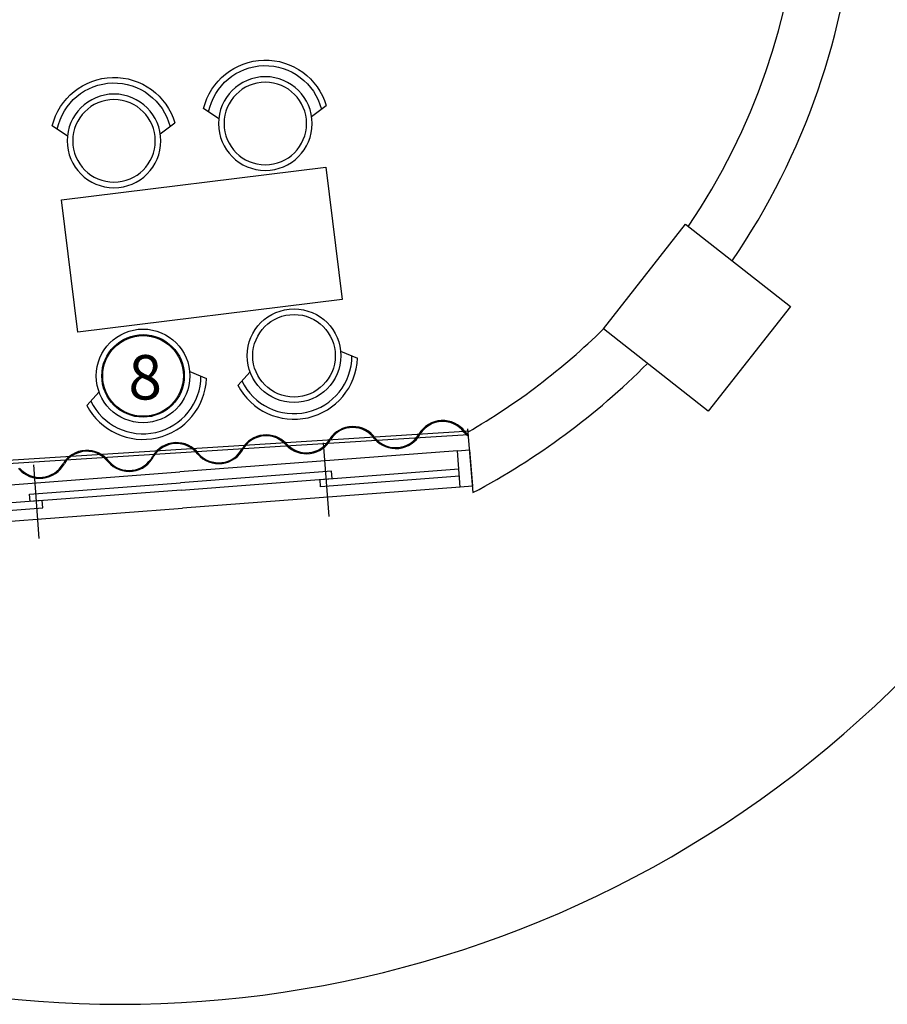
# Model space of a CAD drawing. Units: inches. Extents: x 2363 to 3633, y 651 to 2139.
# Drawn here: x 2762 to 2919, y 1356 to 1533 of the extents above; entities that cross this region are included whole.
import ezdxf

# ---------------------------------------------------------------- set-up
doc = ezdxf.new("R2010")
doc.units = ezdxf.units.IN
for name, color, linetype in [('beam', 50, 'Continuous'), ('furniture', 44, 'Continuous'), ('wall', 240, 'Continuous'), ('window', 120, 'Continuous')]:
    doc.layers.add(name, color=color, linetype=linetype)
doc.styles.get("Standard").update_dxf_attribs({"font": 'arial.ttf'})

# ---------------------------------------------------------------- blocks, each defined once
blk = doc.blocks.new('beam')
at = {"layer": 'beam'}
h = blk.add_hatch(dxfattribs=at)
h.set_pattern_fill('AR-CONC', color=256, scale=1.1)
h.paths.add_polyline_path([(1908.07, 2274.97), (1932.07, 2274.97), (1932.07, 2298.97), (1908.07, 2298.97)])
for p, q in [((1908.07, 2298.97), (1932.07, 2298.97)), ((1908.07, 2274.97), (1908.07, 2298.97)), ((1932.07, 2298.97), (1932.07, 2274.97)), ((1932.07, 2274.97), (1908.07, 2274.97))]:
    blk.add_line(p, q, dxfattribs=at)
blk = doc.blocks.new('chair')
at = {"layer": 'furniture'}
for p, q in [((2743.96, 2186.36), (2745.87, 2189.03)), ((2743.96, 2169.63), (2745.87, 2166.95))]:
    blk.add_line(p, q, dxfattribs=at)
for radius in [8.43, 7.43]:
    blk.add_circle((2742.9, 2177.99), radius, dxfattribs=at)
for radius, start, end in [(10.43, 282.9678, 77.0322), (11.43, 285.0354, 74.9646)]:
    blk.add_arc((2742.9, 2177.99), radius, start, end, dxfattribs=at)
blk = doc.blocks.new('AP0N11')
for p, q in [((600, 225), (600, -80)), ((1800, 225), (1800, -80)), ((50, 150), (1200, 150)), ((2350, 150), (1200, 150)), ((50, 0), (1200, 0)), ((2350, 0), (1200, 0))]:
    blk.add_line(p, q)
for points in [[(0, 0), (50, 0), (50, 150), (0, 150)], [(2400, 0), (2350, 0), (2350, 150), (2400, 150)], [(2400, 0), (2350, 0), (2350, 150), (2400, 150)]]:
    blk.add_lwpolyline(points, close=True)
for points in [[(1200, 75), (575, 75), (575, 105), (1200, 105)], [(1200, 75), (1825, 75), (1825, 105), (1200, 105)], [(50, 45), (625, 45), (625, 75), (50, 75)], [(2350, 45), (1775, 45), (1775, 75), (2350, 75)]]:
    blk.add_lwpolyline(points)

msp = doc.modelspace()

# ---------------------------------------------------------------- linework, layer by layer
msp.add_circle((2784.71, 1468.96), 7.26)
at = {"layer": 'Defpoints', "linetype": 'ByBlock'}
msp.add_arc((2780.49, 1554.88), 199.06, 168.0053, 14.1619, dxfattribs=at)
at = {"layer": 'furniture'}
for p, q in [((2770.01, 1500.64), (2817.64, 1506.54)), ((2817.64, 1506.54), (2820.59, 1482.72)), ((2772.96, 1476.82), (2770.01, 1500.64)), ((2820.59, 1482.72), (2772.96, 1476.82)), ((2810.33, 1456.96), (2843.54, 1459.06)), ((2843.29, 1458.35), (2810.38, 1456.31)), ((2738.51, 1452.4), (2810.49, 1456.97)), ((2810.38, 1456.31), (2738.56, 1451.76))]:
    msp.add_line(p, q, dxfattribs=at)
for centre, radius, start, end in [((2838.69, 1455.95), 4.98, 36.7984, 149.5498), ((2838.68, 1455.95), 4.8, 37.1751, 147.484), ((2822.5, 1454.86), 4.98, 34.8334, 147.5847), ((2822.48, 1454.87), 4.8, 35.2101, 145.5189), ((2806.88, 1453.36), 4.98, 43.208, 149.5498), ((2806.86, 1453.37), 4.8, 40.1054, 147.484), ((2814.13, 1459.91), 4.79, 220.8564, 330.2947), ((2814.12, 1459.96), 5.01, 224.3798, 331.6571), ((2830.21, 1460.92), 5.03, 220.7295, 331.5638), ((2830.22, 1460.87), 4.82, 221.0133, 330.1205), ((2846.28, 1462.15), 5.02, 221.1714, 232.8452), ((2846.29, 1462.11), 4.81, 221.3775, 231.4684), ((2774.59, 1450.58), 4.98, 36.7984, 149.5498), ((2790.74, 1451.97), 4.98, 36.7984, 149.5498), ((2790.72, 1451.98), 4.8, 37.1751, 147.484), ((2798.32, 1458.18), 5.02, 221.1714, 333.5868), ((2798.33, 1458.13), 4.81, 221.3775, 332.1509), ((2774.58, 1450.59), 4.8, 37.1751, 147.484), ((2782.18, 1456.79), 5.02, 221.1714, 333.5868), ((2782.19, 1456.74), 4.81, 221.3775, 332.1509), ((2766.11, 1455.55), 5.03, 220.7295, 331.5638), ((2766.12, 1455.51), 4.82, 221.0133, 330.1205)]:
    msp.add_arc(centre, radius, start, end, dxfattribs=at)
at = {"layer": 'wall'}
msp.add_line((2843.14, 1459.45), (2844.12, 1447.96), dxfattribs=at)
for radius, start, end in [(130.12, 325.7254, 25.7209), (120.12, 326.0475, 25.1379), (120.12, 299.907, 314.5759), (130.12, 297.8693, 315.1388)]:
    msp.add_arc((2783.3, 1562.98), radius, start, end, dxfattribs=at)

# ---------------------------------------------------------------- block references
at = {"layer": 'beam', "rotation": 141.8640720772921}
msp.add_blockref('beam', (5806.95, 2092.57), dxfattribs=at)
at = {"layer": 'furniture', "xscale": -1, "rotation": 271.3943342046153}
for p in [(696.12, -1280.69), (668.87, -1283.81)]:
    msp.add_blockref('chair', p, dxfattribs=at)
at = {"layer": 'furniture', "rotation": 282.7275412896797}
for p in [(83.12, 3668.25), (55.93, 3664.62)]:
    msp.add_blockref('chair', p, dxfattribs=at)
at = {"layer": 'window', "xscale": 0.04363636363636378, "yscale": 0.04363636363636378, "zscale": 0.04363636363636378, "rotation": 4.342325024547847}
msp.add_blockref('AP0N11', (2739.59, 1441.19), dxfattribs=at)

# ---------------------------------------------------------------- texts
at = {"insert": (2782.06, 1472.71), "char_height": 8, "attachment_point": 1}
msp.add_mtext_dynamic_manual_height_columns('8', width=14.5178, gutter_width=12.5, heights=[0], dxfattribs=at)

doc.saveas('drawing.dxf')
